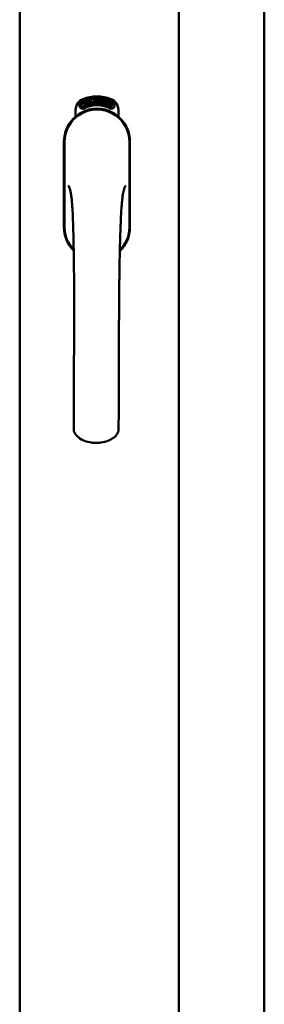
# Model space of a CAD drawing. Units: millimetres. Extents: x 13 to 821, y 10 to 287.
# Drawn here: x 601 to 604, y 211 to 221 of the extents above; entities that cross this region are included whole.
import ezdxf

# ---------------------------------------------------------------- set-up
doc = ezdxf.new("R2010")
doc.units = ezdxf.units.MM
doc.layers.add('Visible (ISO)', color=7, linetype='Continuous', lineweight=50)

msp = doc.modelspace()

# ---------------------------------------------------------------- linework, layer by layer
at = {"layer": 'Visible (ISO)'}
for p, q in [((601.1323, 201.8648), (601.1323, 237.0148)), ((602.8573, 201.8648), (602.8573, 237.0148)), ((603.7823, 202.0648), (603.7823, 236.8148)), ((601.9233, 220.3634), (601.9418, 220.3652)), ((601.9239, 220.3564), (601.9233, 220.3634)), ((601.9418, 220.3652), (601.9424, 220.3595)), ((601.9694, 220.3063), (601.9787, 220.3677)), ((601.9815, 220.3676), (601.9723, 220.3063)), ((601.9787, 220.3677), (601.9815, 220.3676)), ((602.0219, 220.3022), (602.0408, 220.3611)), ((602.0436, 220.3606), (602.0247, 220.3017)), ((602.0408, 220.3611), (602.0436, 220.3606)), ((601.7887, 220.2866), (601.7911, 220.3212)), ((601.8174, 220.2673), (601.7887, 220.2866)), ((601.7911, 220.3212), (601.8222, 220.3364)), ((601.7967, 220.2905), (601.7985, 220.3171)), ((601.8188, 220.2756), (601.7967, 220.2905)), ((601.7985, 220.3171), (601.8063, 220.3209)), ((601.8063, 220.3209), (601.8134, 220.3061)), ((601.8132, 220.3243), (601.8209, 220.328)), ((601.8204, 220.3095), (601.8132, 220.3243)), ((601.8134, 220.3061), (601.8204, 220.3095)), ((601.8485, 220.2825), (601.8174, 220.2673)), ((601.8265, 220.2794), (601.8188, 220.2756)), ((601.8262, 220.2975), (601.8193, 220.2942)), ((601.8193, 220.2942), (601.8265, 220.2794)), ((601.8209, 220.328), (601.843, 220.3131)), ((601.8222, 220.3364), (601.851, 220.317)), ((601.8334, 220.2828), (601.8262, 220.2975)), ((601.8411, 220.2865), (601.8334, 220.2828)), ((601.843, 220.3131), (601.8411, 220.2865)), ((601.851, 220.317), (601.8485, 220.2825)), ((601.8565, 220.3497), (601.8601, 220.3507)), ((601.8722, 220.2925), (601.8565, 220.3497)), ((601.8601, 220.3507), (601.8679, 220.3223)), ((601.8679, 220.3223), (601.8738, 220.3545)), ((601.8724, 220.3237), (601.8704, 220.3133)), ((601.8704, 220.3133), (601.8759, 220.2935)), ((601.8759, 220.2935), (601.8722, 220.2925)), ((601.8902, 220.2974), (601.8724, 220.3237)), ((601.8787, 220.3559), (601.8736, 220.3295)), ((601.8736, 220.3295), (601.895, 220.2987)), ((601.8738, 220.3545), (601.8787, 220.3559)), ((601.8916, 220.3406), (601.8879, 220.3407)), ((601.895, 220.2987), (601.8902, 220.2974)), ((601.9141, 220.3025), (601.8956, 220.2988)), ((601.899, 220.3067), (601.9128, 220.3094)), ((601.9128, 220.3279), (601.9236, 220.3295)), ((601.9139, 220.3206), (601.9128, 220.3279)), ((601.9128, 220.3094), (601.9141, 220.3025)), ((601.9247, 220.3222), (601.9139, 220.3206)), ((601.9236, 220.3295), (601.9247, 220.3222)), ((601.938, 220.3578), (601.9239, 220.3564)), ((601.9365, 220.3055), (601.9329, 220.3051)), ((601.9667, 220.3521), (601.9632, 220.3515)), ((601.9723, 220.3063), (601.9694, 220.3063)), ((602, 220.3059), (601.9811, 220.3071)), ((601.9881, 220.3486), (601.9845, 220.3496)), ((601.9864, 220.3138), (602.0005, 220.3129)), ((602.0005, 220.3129), (602, 220.3059)), ((602.0247, 220.3017), (602.0219, 220.3022)), ((602.0267, 220.3478), (602.0232, 220.3476)), ((602.0436, 220.2988), (602.0539, 220.344)), ((602.047, 220.298), (602.0436, 220.2988)), ((602.0451, 220.337), (602.0466, 220.3439)), ((602.0603, 220.356), (602.047, 220.298)), ((602.0576, 220.3101), (602.0595, 220.3165)), ((602.0696, 220.3065), (602.0576, 220.3101)), ((602.0581, 220.3566), (602.0603, 220.356)), ((602.0595, 220.3165), (602.083, 220.3495)), ((602.0791, 220.3385), (602.0628, 220.3155)), ((602.0628, 220.3155), (602.0715, 220.3129)), ((602.0655, 220.2929), (602.0696, 220.3065)), ((602.0689, 220.2919), (602.0655, 220.2929)), ((602.073, 220.3055), (602.0689, 220.2919)), ((602.0715, 220.3129), (602.0791, 220.3385)), ((602.0767, 220.3044), (602.073, 220.3055)), ((602.0731, 220.2897), (602.1013, 220.345)), ((602.0758, 220.2887), (602.0731, 220.2897)), ((602.0858, 220.3487), (602.0749, 220.3119)), ((602.0749, 220.3119), (602.0786, 220.3108)), ((602.104, 220.3441), (602.0758, 220.2887)), ((602.0786, 220.3108), (602.0767, 220.3044)), ((602.083, 220.3495), (602.0858, 220.3487)), ((602.0908, 220.3011), (602.0944, 220.3007)), ((602.1013, 220.345), (602.104, 220.3441)), ((602.1046, 220.3249), (602.1019, 220.3274)), ((602.1019, 220.31), (602.1047, 220.3158)), ((602.1096, 220.2918), (602.1125, 220.2978)), ((602.1208, 220.2864), (602.1096, 220.2918)), ((602.1125, 220.2978), (602.141, 220.3268)), ((602.1147, 220.2736), (602.1208, 220.2864)), ((602.1179, 220.2721), (602.1147, 220.2736)), ((602.1353, 220.3165), (602.1156, 220.2963)), ((602.1156, 220.2963), (602.1237, 220.2924)), ((602.124, 220.2849), (602.1179, 220.2721)), ((602.1237, 220.2924), (602.1353, 220.3165)), ((602.1275, 220.2832), (602.124, 220.2849)), ((602.1436, 220.3255), (602.1269, 220.2909)), ((602.1269, 220.2909), (602.1304, 220.2892)), ((602.1304, 220.2892), (602.1275, 220.2832)), ((602.141, 220.3268), (602.1436, 220.3255)), ((601.7386, 220.175), (601.7386, 220.2498)), ((602.2011, 220.2498), (602.2011, 220.175)), ((601.6123, 219.9023), (601.6123, 218.9773)), ((601.6123, 219.9023), (601.6123, 218.9773)), ((601.6186, 219.9023), (601.6186, 218.9773)), ((602.3211, 218.9773), (602.3211, 219.9023)), ((602.3273, 218.9773), (602.3273, 219.9023)), ((602.3273, 218.9773), (602.3273, 219.9023))]:
    msp.add_line(p, q, dxfattribs=at)
for centre, radius, start, end in [((601.8636, 220.2498), 0.125, 111.29979, 180), ((601.9698, 219.9773), 0.4175, 68.70021, 111.29979), ((601.9698, 219.9773), 0.3975, 68.70021, 111.29979), ((602.0761, 220.2498), 0.125, 0, 68.70021), ((601.9698, 219.9023), 0.3575, 0, 180), ((601.9698, 219.9023), 0.3513, 0, 180), ((601.8167, 220.2985), 0.0375, 133.93579, 313.93579), ((601.8636, 220.2498), 0.105, 111.29979, 133.93579), ((601.9698, 219.9398), 0.325, 58.46356, 121.53644), ((601.8636, 220.2498), 0.03, 111.29979, 133.93579), ((601.9698, 219.9773), 0.3225, 68.70021, 111.29979), ((602.0761, 220.2498), 0.03, 46.06421, 68.70021), ((602.1229, 220.2985), 0.0375, 226.06421, 46.06421), ((602.0761, 220.2498), 0.105, 46.06421, 68.70021), ((601.9698, 219.9023), 0.3575, 131.63138, 180), ((601.9698, 219.9023), 0.3575, 0, 48.36862), ((601.9698, 218.9773), 0.3575, 180, 225.1404), ((601.9698, 218.9773), 0.3575, 180, 225.1404), ((601.9698, 218.9773), 0.3513, 180, 224.08069), ((601.9698, 218.9773), 0.3575, 313.79464, 0), ((601.9698, 218.9773), 0.3575, 313.79464, 0), ((601.9698, 218.9773), 0.3512, 314.82839, 0)]:
    msp.add_arc(centre, radius, start, end, dxfattribs=at)
for points, knots in [([(601.8936, 220.3594), (601.894, 220.3594), (601.8946, 220.3595), (601.8956, 220.3595), (601.8966, 220.3593), (601.8975, 220.359), (601.8984, 220.3584), (601.8993, 220.3578), (601.9002, 220.357), (601.901, 220.356), (601.9018, 220.3549), (601.9025, 220.3537), (601.9032, 220.3525), (601.9038, 220.3511), (601.9043, 220.3497), (601.9048, 220.3482), (601.9053, 220.3466), (601.9055, 220.3455), (601.9056, 220.3449)], [0, 0, 0, 0, 0.048667, 0.0958347, 0.1427574, 0.1904538, 0.2404941, 0.2941679, 0.3509974, 0.4129399, 0.4783807, 0.5450859, 0.6143605, 0.6854721, 0.7597423, 0.8368774, 0.9165264, 1, 1, 1, 1]), ([(601.9424, 220.3595), (601.9422, 220.359), (601.9418, 220.3579), (601.9413, 220.3561), (601.9408, 220.3542), (601.9403, 220.3522), (601.9398, 220.3501), (601.9393, 220.3478), (601.9389, 220.3454), (601.9383, 220.3421), (601.9377, 220.3378), (601.937, 220.3325), (601.9366, 220.3273), (601.9364, 220.3237), (601.9363, 220.3219)], [0, 0, 0, 0, 0.0449895, 0.0932849, 0.1444372, 0.1985601, 0.2559815, 0.316413, 0.3798109, 0.446615, 0.583492, 0.7210304, 0.8600328, 1, 1, 1, 1]), ([(601.9488, 220.3345), (601.9488, 220.3359), (601.9487, 220.3386), (601.9487, 220.3424), (601.9488, 220.346), (601.9491, 220.3493), (601.9494, 220.3523), (601.9498, 220.355), (601.9504, 220.3575), (601.9508, 220.3589), (601.9511, 220.3597)], [0, 0, 0, 0, 0.1642822, 0.3167004, 0.457835, 0.587875, 0.7069497, 0.8148057, 0.9124066, 1, 1, 1, 1]), ([(601.9511, 220.3597), (601.9513, 220.3602), (601.9517, 220.3612), (601.9524, 220.3627), (601.9532, 220.3639), (601.954, 220.3649), (601.9549, 220.3657), (601.9559, 220.3662), (601.957, 220.3666), (601.9577, 220.3667), (601.9581, 220.3667)], [0, 0, 0, 0, 0.1653727, 0.3144069, 0.449107, 0.5725992, 0.6847381, 0.7912507, 0.8944758, 1, 1, 1, 1]), ([(601.958, 220.3607), (601.9578, 220.3607), (601.9572, 220.3606), (601.9564, 220.3602), (601.9557, 220.3595), (601.9554, 220.3589), (601.9552, 220.3586)], [0, 0, 0, 0, 0.2218791, 0.4522173, 0.7059345, 1, 1, 1, 1]), ([(601.9617, 220.3577), (601.9615, 220.3579), (601.9613, 220.3584), (601.9609, 220.359), (601.9605, 220.3595), (601.96, 220.36), (601.9596, 220.3603), (601.9591, 220.3605), (601.9586, 220.3607), (601.9582, 220.3607), (601.958, 220.3607)], [0, 0, 0, 0, 0.1641378, 0.3141041, 0.4494702, 0.5740789, 0.6865989, 0.7934893, 0.8959547, 1, 1, 1, 1]), ([(601.9581, 220.3667), (601.9583, 220.3667), (601.9589, 220.3667), (601.9597, 220.3665), (601.9605, 220.3662), (601.9612, 220.3658), (601.9619, 220.3653), (601.9625, 220.3646), (601.9632, 220.3638), (601.9638, 220.3629), (601.9643, 220.3619), (601.9648, 220.3608), (601.9652, 220.3596), (601.9656, 220.3583), (601.966, 220.3569), (601.9663, 220.3554), (601.9665, 220.3538), (601.9666, 220.3527), (601.9667, 220.3521)], [0, 0, 0, 0, 0.0450652, 0.0890886, 0.1328501, 0.1778492, 0.2257493, 0.2760428, 0.3303576, 0.388814, 0.4509938, 0.5169837, 0.5869477, 0.6606344, 0.7384985, 0.8210369, 0.908055, 1, 1, 1, 1]), ([(601.9845, 220.3496), (601.9846, 220.3502), (601.9847, 220.3516), (601.9851, 220.3535), (601.9854, 220.3552), (601.9858, 220.3569), (601.9863, 220.3584), (601.9869, 220.3598), (601.9875, 220.361), (601.9881, 220.3622), (601.9888, 220.3632), (601.9895, 220.364), (601.9903, 220.3647), (601.9912, 220.3653), (601.992, 220.3658), (601.993, 220.366), (601.9939, 220.3662), (601.9946, 220.3662), (601.9949, 220.3662)], [0, 0, 0, 0, 0.0950768, 0.1844732, 0.268347, 0.3472895, 0.4210938, 0.4900377, 0.5542217, 0.6147442, 0.6708184, 0.7234431, 0.772452, 0.8190618, 0.8640034, 0.9084989, 0.9536618, 1, 1, 1, 1]), ([(601.9944, 220.3601), (601.9942, 220.3601), (601.9938, 220.3601), (601.9932, 220.36), (601.9926, 220.3598), (601.9921, 220.3595), (601.9916, 220.3591), (601.9911, 220.3585), (601.9906, 220.3579), (601.9902, 220.3572), (601.9898, 220.3564), (601.9894, 220.3555), (601.9891, 220.3545), (601.9888, 220.3535), (601.9885, 220.3524), (601.9883, 220.3512), (601.9882, 220.3499), (601.9881, 220.349), (601.9881, 220.3486)], [0, 0, 0, 0, 0.043269, 0.0847161, 0.1270798, 0.1703168, 0.2170909, 0.265921, 0.3193341, 0.3779786, 0.4404851, 0.5072326, 0.5774763, 0.6525588, 0.7316983, 0.8159507, 0.9056231, 1, 1, 1, 1]), ([(601.9992, 220.3495), (601.9992, 220.3502), (601.9993, 220.3515), (601.9991, 220.3535), (601.9987, 220.3552), (601.9983, 220.3566), (601.9978, 220.3576), (601.9975, 220.3582), (601.997, 220.3588), (601.9966, 220.3592), (601.9961, 220.3596), (601.9956, 220.3599), (601.995, 220.3601), (601.9946, 220.3601), (601.9944, 220.3601)], [0, 0, 0, 0, 0.1641473, 0.3164847, 0.4579819, 0.5924923, 0.6549383, 0.7133284, 0.766521, 0.8158709, 0.8630272, 0.9085813, 0.9533177, 1, 1, 1, 1]), ([(601.9949, 220.3662), (601.9953, 220.3661), (601.9959, 220.3661), (601.9969, 220.3658), (601.9977, 220.3653), (601.9986, 220.3647), (601.9993, 220.364), (602, 220.3631), (602.0006, 220.3621), (602.0011, 220.361), (602.0016, 220.3597), (602.002, 220.3584), (602.0023, 220.357), (602.0026, 220.3555), (602.0028, 220.354), (602.0029, 220.3524), (602.0029, 220.3508), (602.0028, 220.3496), (602.0028, 220.3491)], [0, 0, 0, 0, 0.0487217, 0.0961338, 0.1426439, 0.1905271, 0.2406522, 0.2940033, 0.351095, 0.4129401, 0.4782183, 0.5451078, 0.6143016, 0.6856495, 0.7598794, 0.8366749, 0.9168485, 1, 1, 1, 1]), ([(602.0124, 220.3577), (602.0127, 220.3582), (602.0133, 220.3591), (602.0142, 220.3604), (602.0152, 220.3615), (602.0162, 220.3623), (602.0172, 220.363), (602.0183, 220.3634), (602.0194, 220.3636), (602.0201, 220.3635), (602.0205, 220.3635)], [0, 0, 0, 0, 0.1642517, 0.3134157, 0.4482114, 0.5712747, 0.6845995, 0.7911227, 0.8945373, 1, 1, 1, 1]), ([(602.0205, 220.3635), (602.0208, 220.3634), (602.0213, 220.3633), (602.0221, 220.363), (602.0228, 220.3626), (602.0235, 220.3621), (602.0241, 220.3615), (602.0246, 220.3607), (602.0251, 220.3598), (602.0255, 220.3588), (602.0259, 220.3577), (602.0262, 220.3566), (602.0265, 220.3553), (602.0267, 220.354), (602.0268, 220.3525), (602.0268, 220.351), (602.0268, 220.3494), (602.0268, 220.3483), (602.0267, 220.3478)], [0, 0, 0, 0, 0.0452581, 0.0898159, 0.1338846, 0.1792926, 0.226791, 0.2771174, 0.3316971, 0.3900765, 0.4529591, 0.5184243, 0.588228, 0.6618912, 0.7397392, 0.8219184, 0.9086218, 1, 1, 1, 1]), ([(601.8839, 220.2429), (601.8877, 220.2441), (601.8917, 220.2453), (601.9046, 220.2488), (601.9152, 220.2512), (601.9335, 220.254), (601.9401, 220.2548), (601.9541, 220.256), (601.9616, 220.2563), (601.978, 220.2563), (601.9855, 220.256), (601.9996, 220.2548), (602.0061, 220.254), (602.0245, 220.2512), (602.035, 220.2488), (602.0479, 220.2453), (602.0519, 220.2441), (602.0557, 220.2429)], [-2.32575881, -2.32575881, -2.32575881, -2.32575881, -2.23067548, -2.23067548, -2.03361767, -2.03361767, -1.93508877, -1.93508877, -1.83655987, -1.83655987, -1.73803096, -1.73803096, -1.63950206, -1.63950206, -1.44244425, -1.44244425, -1.34736093, -1.34736093, -1.34736093, -1.34736093]), ([(601.8879, 220.3407), (601.8878, 220.3414), (601.8876, 220.3427), (601.8874, 220.3446), (601.8873, 220.3464), (601.8873, 220.3481), (601.8874, 220.3497), (601.8875, 220.3511), (601.8878, 220.3525), (601.8881, 220.3538), (601.8885, 220.3549), (601.889, 220.3559), (601.8896, 220.3568), (601.8902, 220.3576), (601.891, 220.3582), (601.8918, 220.3588), (601.8927, 220.3591), (601.8933, 220.3593), (601.8936, 220.3594)], [0, 0, 0, 0, 0.0948642, 0.1842117, 0.26828, 0.3471644, 0.421088, 0.4897888, 0.5545401, 0.6147946, 0.6714346, 0.7237274, 0.7726049, 0.8194519, 0.8642393, 0.9084783, 0.9535825, 1, 1, 1, 1]), ([(601.8947, 220.3534), (601.8945, 220.3534), (601.8941, 220.3533), (601.8936, 220.353), (601.8931, 220.3527), (601.8926, 220.3522), (601.8923, 220.3517), (601.8919, 220.351), (601.8916, 220.3503), (601.8913, 220.3492), (601.891, 220.3476), (601.891, 220.3455), (601.8911, 220.3432), (601.8914, 220.3415), (601.8916, 220.3406)], [0, 0, 0, 0, 0.0433125, 0.0850958, 0.1269873, 0.17005, 0.2165992, 0.2662654, 0.3197172, 0.3780433, 0.5066783, 0.6519096, 0.8158228, 1, 1, 1, 1]), ([(601.9021, 220.3444), (601.9019, 220.3451), (601.9016, 220.3464), (601.901, 220.3482), (601.9001, 220.3498), (601.8993, 220.351), (601.8987, 220.3519), (601.8981, 220.3524), (601.8976, 220.3528), (601.897, 220.3531), (601.8965, 220.3534), (601.8959, 220.3535), (601.8953, 220.3535), (601.8949, 220.3535), (601.8947, 220.3534)], [0, 0, 0, 0, 0.1645402, 0.3169543, 0.4585113, 0.592686, 0.6557166, 0.7131908, 0.7663139, 0.8158993, 0.8634535, 0.9088564, 0.9533556, 1, 1, 1, 1]), ([(601.895, 220.3039), (601.895, 220.3046), (601.895, 220.3059), (601.8951, 220.308), (601.8953, 220.31), (601.8957, 220.3121), (601.8962, 220.3143), (601.8968, 220.3167), (601.8975, 220.3192), (601.8981, 220.3209), (601.8984, 220.3218)], [0, 0, 0, 0, 0.1111292, 0.2230954, 0.3356325, 0.4495413, 0.5699294, 0.7018465, 0.8449719, 1, 1, 1, 1]), ([(601.8956, 220.2988), (601.8954, 220.2997), (601.8951, 220.3013), (601.895, 220.303), (601.895, 220.3039)], [0, 0, 0, 0, 0.5074745, 1, 1, 1, 1]), ([(601.8984, 220.3218), (601.8987, 220.3225), (601.8991, 220.3239), (601.8998, 220.3259), (601.9004, 220.3278), (601.9009, 220.3296), (601.9013, 220.3312), (601.9017, 220.3327), (601.9019, 220.3341), (601.9022, 220.3358), (601.9024, 220.3378), (601.9025, 220.3401), (601.9024, 220.3423), (601.9022, 220.3437), (601.9021, 220.3444)], [0, 0, 0, 0, 0.0972061, 0.1879989, 0.2733883, 0.352405, 0.4259495, 0.4933161, 0.5553345, 0.6112561, 0.715334, 0.8142053, 0.9090093, 1, 1, 1, 1]), ([(601.9022, 220.319), (601.902, 220.3185), (601.9017, 220.3176), (601.9013, 220.3163), (601.9009, 220.3151), (601.9006, 220.314), (601.9003, 220.313), (601.9, 220.3122), (601.8998, 220.3115), (601.8995, 220.3103), (601.8992, 220.3088), (601.8991, 220.3074), (601.899, 220.3067)], [0, 0, 0, 0, 0.1191483, 0.2290662, 0.3279665, 0.415851, 0.4948008, 0.5633758, 0.6212118, 0.6687313, 0.8357303, 1, 1, 1, 1]), ([(601.9056, 220.3449), (601.9058, 220.3438), (601.9062, 220.3414), (601.9063, 220.3385), (601.9063, 220.3361), (601.9061, 220.3342), (601.9058, 220.3323), (601.9055, 220.3306), (601.9052, 220.3292), (601.9049, 220.328), (601.9046, 220.3268), (601.9042, 220.3254), (601.9038, 220.3239), (601.9033, 220.3224), (601.9028, 220.3207), (601.9024, 220.3196), (601.9022, 220.319)], [0, 0, 0, 0, 0.1338403, 0.2667703, 0.3343412, 0.4048401, 0.4785526, 0.5550912, 0.5964356, 0.6417256, 0.690864, 0.7445304, 0.8021829, 0.8638302, 0.9299117, 1, 1, 1, 1]), ([(601.9329, 220.3051), (601.9329, 220.3057), (601.9328, 220.3069), (601.9327, 220.3088), (601.9326, 220.3108), (601.9325, 220.3129), (601.9325, 220.3151), (601.9325, 220.3174), (601.9326, 220.3198), (601.9326, 220.323), (601.9328, 220.3272), (601.9332, 220.3321), (601.9337, 220.3369), (601.9343, 220.3409), (601.9348, 220.344), (601.9352, 220.3462), (601.9356, 220.3484), (601.936, 220.3504), (601.9365, 220.3524), (601.9369, 220.3543), (601.9374, 220.356), (601.9378, 220.3572), (601.938, 220.3578)], [0, 0, 0, 0, 0.0340208, 0.0697998, 0.107354, 0.1467087, 0.1878582, 0.2305885, 0.275358, 0.3217188, 0.4156415, 0.5083746, 0.6000274, 0.6904156, 0.7346453, 0.7773534, 0.8183667, 0.8578743, 0.8956633, 0.9320177, 0.9667382, 1, 1, 1, 1]), ([(601.9363, 220.3219), (601.9363, 220.3206), (601.9362, 220.318), (601.9362, 220.314), (601.9363, 220.3098), (601.9364, 220.3069), (601.9365, 220.3055)], [0, 0, 0, 0, 0.2348392, 0.4790642, 0.7343089, 1, 1, 1, 1]), ([(601.9597, 220.306), (601.9593, 220.306), (601.9586, 220.306), (601.9575, 220.3063), (601.9565, 220.3068), (601.9556, 220.3075), (601.9547, 220.3084), (601.9538, 220.3096), (601.953, 220.3109), (601.9522, 220.3125), (601.9515, 220.3143), (601.9509, 220.3164), (601.9504, 220.3187), (601.9499, 220.3214), (601.9495, 220.3243), (601.9492, 220.3274), (601.9489, 220.3309), (601.9488, 220.3332), (601.9488, 220.3345)], [0, 0, 0, 0, 0.032631, 0.0651964, 0.0987334, 0.1348024, 0.173862, 0.2169547, 0.2645733, 0.3172513, 0.3758746, 0.4419568, 0.5152477, 0.5963257, 0.6849462, 0.7819873, 0.8868646, 1, 1, 1, 1]), ([(601.9552, 220.3586), (601.9549, 220.3582), (601.9543, 220.3572), (601.9537, 220.3554), (601.9532, 220.3534), (601.9528, 220.3516), (601.9526, 220.3499), (601.9524, 220.3485), (601.9523, 220.347), (601.9522, 220.3453), (601.9522, 220.3435), (601.9521, 220.3416), (601.9522, 220.3396), (601.9522, 220.3382), (601.9522, 220.3374)], [0, 0, 0, 0, 0.0744954, 0.1586429, 0.2548107, 0.3623837, 0.4218189, 0.4871745, 0.5584539, 0.6346126, 0.7173808, 0.8056612, 0.9000432, 1, 1, 1, 1]), ([(601.9522, 220.3374), (601.9524, 220.3381), (601.9528, 220.3393), (601.9535, 220.3409), (601.9542, 220.3423), (601.9551, 220.3435), (601.956, 220.3444), (601.9569, 220.345), (601.9579, 220.3455), (601.9586, 220.3455), (601.9589, 220.3456)], [0, 0, 0, 0, 0.1778901, 0.3372917, 0.4783048, 0.6038797, 0.7160193, 0.8176661, 0.9099853, 1, 1, 1, 1]), ([(601.9584, 220.3391), (601.9582, 220.3391), (601.9578, 220.339), (601.9573, 220.3389), (601.9567, 220.3385), (601.9562, 220.3381), (601.9557, 220.3376), (601.9553, 220.337), (601.9549, 220.3362), (601.9543, 220.3351), (601.9538, 220.3334), (601.9533, 220.3312), (601.9531, 220.3287), (601.9531, 220.327), (601.9531, 220.326)], [0, 0, 0, 0, 0.0382019, 0.0771635, 0.1171287, 0.1593107, 0.2056899, 0.2560903, 0.3127088, 0.3738247, 0.508185, 0.6565612, 0.8199354, 1, 1, 1, 1]), ([(601.9531, 220.326), (601.9531, 220.3254), (601.9532, 220.3242), (601.9534, 220.3224), (601.9537, 220.3206), (601.9541, 220.3189), (601.9545, 220.3173), (601.9551, 220.3159), (601.9557, 220.3147), (601.9564, 220.3137), (601.9571, 220.3129), (601.9579, 220.3124), (601.9586, 220.312), (601.9591, 220.312), (601.9594, 220.312)], [0, 0, 0, 0, 0.1128301, 0.2239791, 0.3329374, 0.4402967, 0.5410191, 0.6323798, 0.7133096, 0.7858826, 0.850134, 0.9047922, 0.9539354, 1, 1, 1, 1]), ([(601.9644, 220.326), (601.9644, 220.3265), (601.9643, 220.3275), (601.9642, 220.3289), (601.964, 220.3302), (601.9638, 220.3315), (601.9636, 220.3326), (601.9633, 220.3337), (601.9629, 220.3347), (601.9625, 220.3356), (601.9621, 220.3365), (601.9616, 220.3372), (601.9612, 220.3378), (601.9607, 220.3383), (601.9601, 220.3387), (601.9596, 220.3389), (601.959, 220.3391), (601.9586, 220.3391), (601.9584, 220.3391)], [0, 0, 0, 0, 0.09666, 0.1881289, 0.2745435, 0.3559383, 0.4327631, 0.5049103, 0.5730779, 0.6370746, 0.6965036, 0.7507087, 0.7990804, 0.8444152, 0.8853592, 0.9244165, 0.962082, 1, 1, 1, 1]), ([(601.9589, 220.3456), (601.9592, 220.3456), (601.9598, 220.3455), (601.9606, 220.3453), (601.9615, 220.3449), (601.9623, 220.3443), (601.963, 220.3436), (601.9637, 220.3427), (601.9644, 220.3416), (601.9651, 220.3404), (601.9657, 220.339), (601.9663, 220.3375), (601.9667, 220.3359), (601.9671, 220.3342), (601.9675, 220.3325), (601.9677, 220.3306), (601.9679, 220.3286), (601.9679, 220.3273), (601.968, 220.3266)], [0, 0, 0, 0, 0.0381903, 0.0760604, 0.1160557, 0.1581919, 0.2045881, 0.2557433, 0.311955, 0.3739917, 0.4402937, 0.5097814, 0.5821063, 0.6583402, 0.7379465, 0.821238, 0.9083338, 1, 1, 1, 1]), ([(601.9594, 220.312), (601.9596, 220.312), (601.96, 220.312), (601.9605, 220.3122), (601.961, 220.3125), (601.9615, 220.313), (601.9619, 220.3135), (601.9624, 220.3142), (601.9628, 220.3149), (601.9631, 220.3158), (601.9635, 220.3168), (601.9638, 220.3179), (601.964, 220.319), (601.9642, 220.3203), (601.9643, 220.3216), (601.9644, 220.323), (601.9644, 220.3245), (601.9644, 220.3255), (601.9644, 220.326)], [0, 0, 0, 0, 0.0348578, 0.0693329, 0.1060601, 0.1459417, 0.1896272, 0.2390209, 0.2931279, 0.3537088, 0.4190645, 0.4883292, 0.5620138, 0.6402258, 0.722546, 0.8098685, 0.9023046, 1, 1, 1, 1]), ([(601.968, 220.3266), (601.968, 220.3256), (601.968, 220.3238), (601.9679, 220.3212), (601.9676, 220.3186), (601.9672, 220.3162), (601.9666, 220.3139), (601.966, 220.3119), (601.9652, 220.3101), (601.9643, 220.3087), (601.9633, 220.3075), (601.9621, 220.3066), (601.9609, 220.3061), (601.9601, 220.306), (601.9597, 220.306)], [0, 0, 0, 0, 0.1144826, 0.2251016, 0.3327004, 0.4367522, 0.5345998, 0.6226552, 0.7016013, 0.7730338, 0.8368044, 0.893896, 0.9473967, 1, 1, 1, 1]), ([(601.9632, 220.3515), (601.9631, 220.3521), (601.9629, 220.3534), (601.9625, 220.3551), (601.9622, 220.3565), (601.9618, 220.3573), (601.9617, 220.3577)], [0, 0, 0, 0, 0.315555, 0.5860318, 0.8146375, 1, 1, 1, 1]), ([(601.9811, 220.3071), (601.9812, 220.308), (601.9813, 220.3097), (601.9816, 220.3113), (601.9818, 220.3121)], [0, 0, 0, 0, 0.5084224, 1, 1, 1, 1]), ([(601.9818, 220.3121), (601.982, 220.3128), (601.9823, 220.3141), (601.983, 220.3161), (601.9838, 220.318), (601.9847, 220.3199), (601.9857, 220.3219), (601.9869, 220.324), (601.9883, 220.3263), (601.9893, 220.3278), (601.9898, 220.3286)], [0, 0, 0, 0, 0.1110269, 0.2227198, 0.3355913, 0.4489489, 0.5695448, 0.7011334, 0.844457, 1, 1, 1, 1]), ([(601.9927, 220.3249), (601.9924, 220.3245), (601.9919, 220.3236), (601.9911, 220.3225), (601.9904, 220.3214), (601.9898, 220.3205), (601.9893, 220.3196), (601.9889, 220.3189), (601.9885, 220.3182), (601.9879, 220.3172), (601.9872, 220.3158), (601.9867, 220.3144), (601.9864, 220.3138)], [0, 0, 0, 0, 0.1195355, 0.2288924, 0.3283471, 0.4163262, 0.4949281, 0.5633578, 0.6211367, 0.6687583, 0.8362598, 1, 1, 1, 1]), ([(601.9898, 220.3286), (601.9903, 220.3292), (601.9911, 220.3304), (601.9922, 220.3322), (601.9933, 220.3339), (601.9942, 220.3354), (601.995, 220.3369), (601.9958, 220.3383), (601.9964, 220.3396), (601.9971, 220.3411), (601.9978, 220.343), (601.9985, 220.3452), (601.999, 220.3473), (601.9991, 220.3488), (601.9992, 220.3495)], [0, 0, 0, 0, 0.0969815, 0.1879195, 0.2731193, 0.3523345, 0.4258659, 0.4932899, 0.5553301, 0.6111445, 0.7152569, 0.8145395, 0.9089997, 1, 1, 1, 1]), ([(602.0028, 220.3491), (602.0027, 220.3485), (602.0026, 220.3473), (602.0024, 220.3455), (602.0021, 220.3438), (602.0016, 220.3421), (602.0011, 220.3403), (602.0004, 220.3386), (601.9997, 220.3368), (601.999, 220.3353), (601.9983, 220.334), (601.9977, 220.3329), (601.9971, 220.3318), (601.9963, 220.3306), (601.9955, 220.3293), (601.9947, 220.3279), (601.9937, 220.3264), (601.9931, 220.3254), (601.9927, 220.3249)], [0, 0, 0, 0, 0.0672982, 0.1336011, 0.2004956, 0.2667428, 0.3343831, 0.4048958, 0.4781739, 0.5549632, 0.5962932, 0.6413019, 0.6908005, 0.7442475, 0.8019674, 0.8640512, 0.9296432, 1, 1, 1, 1]), ([(602.0123, 220.3033), (602.012, 220.3034), (602.0113, 220.3035), (602.0103, 220.304), (602.0094, 220.3047), (602.0085, 220.3055), (602.0078, 220.3066), (602.0071, 220.3079), (602.0065, 220.3093), (602.006, 220.311), (602.0056, 220.3129), (602.0053, 220.315), (602.0051, 220.3174), (602.0051, 220.3201), (602.0052, 220.323), (602.0054, 220.3262), (602.0057, 220.3296), (602.006, 220.332), (602.0061, 220.3332)], [0, 0, 0, 0, 0.0329899, 0.0658764, 0.0996608, 0.1355996, 0.1748666, 0.2180464, 0.2657688, 0.3182599, 0.3770622, 0.4427212, 0.5160391, 0.5968418, 0.6853353, 0.782021, 0.8870032, 1, 1, 1, 1]), ([(602.0061, 220.3332), (602.0063, 220.3346), (602.0067, 220.3373), (602.0073, 220.3411), (602.008, 220.3446), (602.0088, 220.3478), (602.0096, 220.3507), (602.0104, 220.3533), (602.0113, 220.3556), (602.0121, 220.357), (602.0124, 220.3577)], [0, 0, 0, 0, 0.1642551, 0.3166195, 0.4577508, 0.5878019, 0.7065123, 0.8146001, 0.9122276, 1, 1, 1, 1]), ([(602.0091, 220.3242), (602.009, 220.3236), (602.0089, 220.3224), (602.0088, 220.3205), (602.0088, 220.3187), (602.0089, 220.317), (602.0091, 220.3153), (602.0094, 220.3139), (602.0098, 220.3126), (602.0103, 220.3115), (602.0109, 220.3106), (602.0116, 220.3099), (602.0123, 220.3095), (602.0128, 220.3094), (602.0131, 220.3093)], [0, 0, 0, 0, 0.1124741, 0.2230101, 0.3319787, 0.4396905, 0.5407886, 0.6314046, 0.7124964, 0.7852711, 0.8495478, 0.9050243, 0.9539984, 1, 1, 1, 1]), ([(602.0164, 220.3362), (602.0162, 220.3362), (602.0158, 220.3363), (602.0152, 220.3362), (602.0147, 220.3359), (602.0141, 220.3356), (602.0135, 220.3352), (602.013, 220.3346), (602.0124, 220.334), (602.0119, 220.3332), (602.0114, 220.3323), (602.0109, 220.3314), (602.0105, 220.3304), (602.0101, 220.3293), (602.0098, 220.3281), (602.0095, 220.3269), (602.0093, 220.3256), (602.0091, 220.3247), (602.0091, 220.3242)], [0, 0, 0, 0, 0.0387182, 0.0779163, 0.117376, 0.1597822, 0.2065236, 0.257329, 0.3134341, 0.3747521, 0.4405614, 0.5094118, 0.5812571, 0.65641, 0.7361191, 0.8197996, 0.9074387, 1, 1, 1, 1]), ([(602.0163, 220.356), (602.016, 220.3556), (602.0153, 220.3547), (602.0144, 220.3531), (602.0135, 220.3512), (602.0128, 220.3494), (602.0123, 220.3478), (602.012, 220.3465), (602.0116, 220.345), (602.0113, 220.3433), (602.0109, 220.3416), (602.0106, 220.3397), (602.0103, 220.3377), (602.0101, 220.3363), (602.01, 220.3356)], [0, 0, 0, 0, 0.0742085, 0.1590909, 0.2550299, 0.3624276, 0.4218065, 0.4868916, 0.5578874, 0.634584, 0.7171579, 0.8056441, 0.8996091, 1, 1, 1, 1]), ([(602.01, 220.3356), (602.0103, 220.3362), (602.0108, 220.3373), (602.0118, 220.3388), (602.0128, 220.3401), (602.0138, 220.3411), (602.0148, 220.3418), (602.0159, 220.3423), (602.0169, 220.3426), (602.0176, 220.3425), (602.018, 220.3425)], [0, 0, 0, 0, 0.1769269, 0.3359281, 0.4766865, 0.6022191, 0.7152103, 0.8170715, 0.9101917, 1, 1, 1, 1]), ([(602.0239, 220.3223), (602.0238, 220.3214), (602.0236, 220.3196), (602.023, 220.317), (602.0223, 220.3145), (602.0215, 220.3122), (602.0206, 220.3101), (602.0196, 220.3082), (602.0185, 220.3066), (602.0174, 220.3053), (602.0162, 220.3043), (602.0149, 220.3036), (602.0136, 220.3033), (602.0128, 220.3033), (602.0123, 220.3033)], [0, 0, 0, 0, 0.1142088, 0.2246023, 0.3318247, 0.4360656, 0.5333773, 0.6211829, 0.7005553, 0.7720125, 0.8358922, 0.8935285, 0.9470641, 1, 1, 1, 1]), ([(602.0131, 220.3093), (602.0132, 220.3093), (602.0136, 220.3093), (602.0142, 220.3094), (602.0147, 220.3096), (602.0153, 220.31), (602.0158, 220.3104), (602.0163, 220.311), (602.0169, 220.3117), (602.0174, 220.3125), (602.0179, 220.3134), (602.0184, 220.3144), (602.0188, 220.3155), (602.0192, 220.3167), (602.0195, 220.318), (602.0198, 220.3194), (602.0201, 220.3208), (602.0202, 220.3218), (602.0203, 220.3223)], [0, 0, 0, 0, 0.0345491, 0.0697449, 0.1068361, 0.147035, 0.1906901, 0.240095, 0.2941643, 0.3545771, 0.4197792, 0.4890078, 0.56292, 0.6403308, 0.7228502, 0.8104858, 0.902833, 1, 1, 1, 1]), ([(602.0195, 220.3576), (602.0192, 220.3576), (602.0187, 220.3576), (602.0178, 220.3573), (602.017, 220.3568), (602.0166, 220.3563), (602.0163, 220.356)], [0, 0, 0, 0, 0.2243682, 0.4536533, 0.7080095, 1, 1, 1, 1]), ([(602.0203, 220.3223), (602.0203, 220.3228), (602.0205, 220.3238), (602.0206, 220.3252), (602.0206, 220.3266), (602.0206, 220.3278), (602.0205, 220.329), (602.0204, 220.3301), (602.0202, 220.3312), (602.02, 220.3322), (602.0197, 220.333), (602.0193, 220.3338), (602.0189, 220.3345), (602.0185, 220.335), (602.0181, 220.3355), (602.0175, 220.3358), (602.017, 220.3361), (602.0166, 220.3362), (602.0164, 220.3362)], [0, 0, 0, 0, 0.096344, 0.187712, 0.2734666, 0.3545368, 0.4311113, 0.5034136, 0.5717095, 0.6355671, 0.6951411, 0.7490751, 0.7988717, 0.843498, 0.8849887, 0.9239606, 0.9619803, 1, 1, 1, 1]), ([(602.018, 220.3425), (602.0182, 220.3425), (602.0188, 220.3424), (602.0196, 220.342), (602.0204, 220.3415), (602.0211, 220.3408), (602.0217, 220.3399), (602.0223, 220.3389), (602.0228, 220.3377), (602.0233, 220.3364), (602.0237, 220.3349), (602.024, 220.3334), (602.0242, 220.3318), (602.0243, 220.33), (602.0244, 220.3282), (602.0243, 220.3263), (602.0242, 220.3244), (602.024, 220.323), (602.0239, 220.3223)], [0, 0, 0, 0, 0.0384618, 0.0767744, 0.1166479, 0.1592474, 0.2056469, 0.2567741, 0.3130622, 0.3752368, 0.4415162, 0.5105408, 0.5830385, 0.6588318, 0.7381294, 0.8211249, 0.9085516, 1, 1, 1, 1]), ([(602.0226, 220.354), (602.0225, 220.3543), (602.0224, 220.3548), (602.0221, 220.3554), (602.0217, 220.356), (602.0214, 220.3565), (602.0209, 220.3569), (602.0205, 220.3572), (602.02, 220.3574), (602.0197, 220.3575), (602.0195, 220.3576)], [0, 0, 0, 0, 0.1636678, 0.3112585, 0.448288, 0.5719892, 0.6860182, 0.7914985, 0.8960965, 1, 1, 1, 1]), ([(602.0232, 220.3476), (602.0232, 220.3483), (602.0232, 220.3496), (602.0231, 220.3513), (602.0229, 220.3528), (602.0227, 220.3536), (602.0226, 220.354)], [0, 0, 0, 0, 0.3149902, 0.5871734, 0.8139173, 1, 1, 1, 1]), ([(602.0539, 220.344), (602.0536, 220.3437), (602.053, 220.3429), (602.0519, 220.3419), (602.0508, 220.3408), (602.0496, 220.3399), (602.0484, 220.339), (602.0472, 220.3382), (602.0461, 220.3375), (602.0454, 220.3372), (602.0451, 220.337)], [0, 0, 0, 0, 0.1260486, 0.2563683, 0.3928854, 0.5329957, 0.6700581, 0.7922655, 0.9028943, 1, 1, 1, 1]), ([(602.0466, 220.3439), (602.0472, 220.3443), (602.0484, 220.345), (602.0501, 220.3464), (602.0517, 220.3479), (602.0533, 220.3495), (602.0547, 220.3512), (602.056, 220.353), (602.0572, 220.3547), (602.0578, 220.356), (602.0581, 220.3566)], [0, 0, 0, 0, 0.1210556, 0.2445681, 0.3721717, 0.5041492, 0.6356153, 0.7620342, 0.8834974, 1, 1, 1, 1]), ([(602.0929, 220.2822), (602.0926, 220.2823), (602.0921, 220.2826), (602.0913, 220.2831), (602.0907, 220.2838), (602.0901, 220.2845), (602.0897, 220.2854), (602.0893, 220.2865), (602.089, 220.2876), (602.0889, 220.2889), (602.0888, 220.2902), (602.0888, 220.2916), (602.0889, 220.293), (602.0891, 220.2946), (602.0894, 220.2961), (602.0898, 220.2977), (602.0902, 220.2994), (602.0906, 220.3005), (602.0908, 220.3011)], [0, 0, 0, 0, 0.0441364, 0.0881427, 0.1324772, 0.1778968, 0.22619, 0.2787153, 0.3348959, 0.3958969, 0.4610444, 0.5283871, 0.5987859, 0.6720215, 0.7486638, 0.8286437, 0.9126137, 1, 1, 1, 1]), ([(602.0944, 220.3007), (602.0943, 220.3002), (602.094, 220.2993), (602.0936, 220.2979), (602.0934, 220.2966), (602.0932, 220.2955), (602.093, 220.2944), (602.0929, 220.2934), (602.0929, 220.2925), (602.093, 220.2914), (602.0931, 220.2903), (602.0936, 220.2891), (602.0943, 220.2882), (602.0949, 220.2879), (602.0952, 220.2877)], [0, 0, 0, 0, 0.1077358, 0.2085078, 0.3022007, 0.3882687, 0.4666983, 0.5386479, 0.6034555, 0.6622952, 0.7641241, 0.8504389, 0.9266587, 1, 1, 1, 1]), ([(602.1088, 220.2958), (602.1086, 220.2952), (602.1081, 220.2941), (602.1073, 220.2924), (602.1064, 220.2909), (602.1055, 220.2894), (602.1045, 220.288), (602.1035, 220.2868), (602.1025, 220.2856), (602.1013, 220.2846), (602.1002, 220.2837), (602.0991, 220.2829), (602.098, 220.2824), (602.097, 220.282), (602.0959, 220.2817), (602.0949, 220.2817), (602.0939, 220.2818), (602.0932, 220.2821), (602.0929, 220.2822)], [0, 0, 0, 0, 0.083697, 0.1639691, 0.241729, 0.3166601, 0.3891061, 0.4598044, 0.5283518, 0.595383, 0.6590088, 0.7171108, 0.7703117, 0.8197807, 0.8665433, 0.9113113, 0.9553808, 1, 1, 1, 1]), ([(602.0952, 220.2877), (602.0954, 220.2877), (602.0958, 220.2875), (602.0964, 220.2875), (602.097, 220.2875), (602.0977, 220.2877), (602.0983, 220.288), (602.099, 220.2884), (602.0997, 220.2889), (602.1007, 220.2897), (602.1019, 220.291), (602.1032, 220.2927), (602.1043, 220.2948), (602.105, 220.2963), (602.1053, 220.297)], [0, 0, 0, 0, 0.0406376, 0.081243, 0.1233872, 0.1676843, 0.2155523, 0.2683749, 0.3257712, 0.3894045, 0.5265828, 0.6722028, 0.8296641, 1, 1, 1, 1]), ([(602.1019, 220.3274), (602.1022, 220.328), (602.1027, 220.329), (602.1036, 220.3305), (602.1044, 220.3318), (602.1053, 220.3331), (602.1062, 220.3342), (602.107, 220.3352), (602.1079, 220.3361), (602.1088, 220.3369), (602.1097, 220.3375), (602.1106, 220.3381), (602.1115, 220.3385), (602.1124, 220.3387), (602.1132, 220.3389), (602.114, 220.3389), (602.1149, 220.3388), (602.1154, 220.3386), (602.1156, 220.3385)], [0, 0, 0, 0, 0.0933553, 0.1820762, 0.2654247, 0.3447741, 0.4190844, 0.4890323, 0.5552551, 0.617635, 0.6760918, 0.7293429, 0.779696, 0.8266048, 0.870521, 0.9138897, 0.9564677, 1, 1, 1, 1]), ([(602.1045, 220.3098), (602.1043, 220.3099), (602.104, 220.31), (602.1033, 220.3101), (602.1027, 220.3101), (602.1022, 220.31), (602.1019, 220.31)], [0, 0, 0, 0, 0.2021211, 0.4336315, 0.6957137, 1, 1, 1, 1]), ([(602.1053, 220.297), (602.1056, 220.2978), (602.1061, 220.2992), (602.1067, 220.3014), (602.107, 220.3034), (602.107, 220.305), (602.1069, 220.3061), (602.1067, 220.3069), (602.1065, 220.3076), (602.1063, 220.3083), (602.1059, 220.3088), (602.1055, 220.3092), (602.105, 220.3096), (602.1047, 220.3098), (602.1045, 220.3098)], [0, 0, 0, 0, 0.1720419, 0.3302528, 0.4744694, 0.6087186, 0.6709706, 0.7271708, 0.7794313, 0.8275762, 0.872209, 0.9154513, 0.9572746, 1, 1, 1, 1]), ([(602.1134, 220.3329), (602.1131, 220.333), (602.1125, 220.3332), (602.1114, 220.333), (602.1103, 220.3325), (602.1092, 220.3317), (602.108, 220.3305), (602.1069, 220.329), (602.1057, 220.3271), (602.105, 220.3257), (602.1046, 220.3249)], [0, 0, 0, 0, 0.0777382, 0.1580368, 0.2482157, 0.3561519, 0.4833534, 0.6317589, 0.8038613, 1, 1, 1, 1]), ([(602.1047, 220.3158), (602.1047, 220.3158), (602.1049, 220.3156), (602.1051, 220.3156), (602.1051, 220.3155)], [0, 0, 0, 0, 0.5695424, 1, 1, 1, 1]), ([(602.1051, 220.3155), (602.1055, 220.3154), (602.1062, 220.3152), (602.1074, 220.3152), (602.1086, 220.3156), (602.1096, 220.3161), (602.1104, 220.3167), (602.1111, 220.3172), (602.1117, 220.3179), (602.1122, 220.3186), (602.1128, 220.3195), (602.1133, 220.3204), (602.1138, 220.3214), (602.1141, 220.3222), (602.1143, 220.3225)], [0, 0, 0, 0, 0.0865825, 0.1753774, 0.2734508, 0.3836884, 0.4447328, 0.5089667, 0.5771347, 0.6511853, 0.7289833, 0.8135596, 0.9035219, 1, 1, 1, 1]), ([(602.1094, 220.3114), (602.1097, 220.311), (602.1103, 220.3102), (602.1108, 220.3087), (602.1111, 220.307), (602.1112, 220.3051), (602.1109, 220.303), (602.1105, 220.3007), (602.1098, 220.2983), (602.1091, 220.2966), (602.1088, 220.2958)], [0, 0, 0, 0, 0.0867856, 0.1807605, 0.2842201, 0.4023097, 0.5327491, 0.6748209, 0.8307707, 1, 1, 1, 1]), ([(602.1175, 220.321), (602.1173, 220.3205), (602.1168, 220.3193), (602.116, 220.3177), (602.115, 220.3163), (602.114, 220.3149), (602.1129, 220.3137), (602.1118, 220.3127), (602.1106, 220.3119), (602.1098, 220.3115), (602.1094, 220.3114)], [0, 0, 0, 0, 0.1446021, 0.2833009, 0.4168026, 0.546913, 0.6700406, 0.7847764, 0.8948809, 1, 1, 1, 1]), ([(602.1143, 220.3225), (602.1145, 220.3231), (602.1149, 220.3243), (602.1154, 220.326), (602.1156, 220.3276), (602.1156, 220.3291), (602.1154, 220.3305), (602.115, 220.3316), (602.1143, 220.3324), (602.1137, 220.3327), (602.1134, 220.3329)], [0, 0, 0, 0, 0.1689853, 0.3252911, 0.4686035, 0.6021602, 0.7213544, 0.821739, 0.911462, 1, 1, 1, 1]), ([(602.1156, 220.3385), (602.116, 220.3383), (602.1167, 220.338), (602.1176, 220.3372), (602.1183, 220.3361), (602.1189, 220.3349), (602.1193, 220.3335), (602.1195, 220.332), (602.1196, 220.3303), (602.1195, 220.3285), (602.1192, 220.3266), (602.1188, 220.3248), (602.1183, 220.3229), (602.1178, 220.3217), (602.1175, 220.321)], [0, 0, 0, 0, 0.0600477, 0.120918, 0.1856415, 0.2565918, 0.3333444, 0.4139542, 0.5011877, 0.5954062, 0.6935646, 0.7936721, 0.8956471, 1, 1, 1, 1]), ([(601.6589, 219.4314), (601.6608, 219.4287), (601.6626, 219.4257), (601.6681, 219.4155), (601.6718, 219.4068), (601.6765, 219.392), (601.6775, 219.3884), (601.6797, 219.3802), (601.6809, 219.3754), (601.6833, 219.3643), (601.6846, 219.3579), (601.6872, 219.3437), (601.6884, 219.3359), (601.6907, 219.32), (601.6918, 219.312), (601.6933, 219.2997), (601.6937, 219.2959), (601.695, 219.2845), (601.6958, 219.2767), (601.6979, 219.2544), (601.6992, 219.2392), (601.7013, 219.2107), (601.7022, 219.198), (601.7052, 219.1491), (601.7073, 219.1064), (601.7093, 219.0532)], [0.3006634, 0.3006634, 0.3006634, 0.3006634, 0.5976715, 0.5976715, 1.1950715, 1.1950715, 1.3668689, 1.3668689, 1.5618567, 1.5618567, 1.7836651, 1.7836651, 2.0074888, 2.0074888, 2.2044758, 2.2044758, 2.2913472, 2.2913472, 2.4539234, 2.4539234, 2.73587, 2.73587, 2.9472516, 2.9472516, 3.5150185, 3.5150185, 3.5150185, 3.5150185]), ([(602.2278, 219.0515), (602.2302, 219.1047), (602.2325, 219.1475), (602.2359, 219.1965), (602.2368, 219.2092), (602.2392, 219.2377), (602.2405, 219.2529), (602.2428, 219.2753), (602.2437, 219.283), (602.245, 219.2944), (602.2455, 219.2983), (602.2471, 219.3105), (602.2482, 219.3185), (602.2506, 219.3344), (602.2519, 219.3422), (602.2546, 219.3563), (602.2559, 219.3627), (602.2584, 219.3738), (602.2596, 219.3785), (602.2618, 219.3867), (602.2629, 219.3902), (602.2676, 219.405), (602.2714, 219.4136), (602.2769, 219.4237), (602.2788, 219.4267), (602.2806, 219.4294)], [0.0000003, 0.0000003, 0.0000003, 0.0000003, 0.7281318, 0.7281318, 0.9991707, 0.9991707, 1.3607192, 1.3607192, 1.5692404, 1.5692404, 1.6806634, 1.6806634, 1.9332431, 1.9332431, 2.2202413, 2.2202413, 2.5036305, 2.5036305, 2.7527372, 2.7527372, 2.9721447, 2.9721447, 3.735105, 3.735105, 4.1136447, 4.1136447, 4.1136447, 4.1136447]), ([(602.2525, 219.3453), (602.2525, 219.3453), (602.2525, 219.3451), (602.2523, 219.3442), (602.2521, 219.3432), (602.2519, 219.3419)], [3.61609573, 3.61609573, 3.61609573, 3.61609573, 3.67036138, 3.67036138, 3.76444843, 3.76444843, 3.76444843, 3.76444843]), ([(601.7093, 219.0532), (601.7093, 219.0522), (601.7093, 219.0522), (601.7094, 219.0512), (601.7094, 219.0508), (601.7095, 219.0493), (601.7095, 219.0483), (601.7096, 219.0454), (601.7097, 219.0435), (601.7099, 219.0376), (601.71, 219.0337), (601.7104, 219.0219), (601.7107, 219.0139), (601.7115, 218.99), (601.712, 218.9739), (601.7134, 218.9252), (601.7143, 218.8918), (601.7155, 218.8363), (601.716, 218.8138), (601.7166, 218.7851), (601.7167, 218.7791), (601.7177, 218.7247), (601.7185, 218.6759), (601.7194, 218.6021), (601.7197, 218.5774), (601.7203, 218.528), (601.7205, 218.5031), (601.7208, 218.4781)], [-2.4173258, -2.4173258, -2.4173258, -2.4173258, -2.4109964, -2.4109964, -2.4044192, -2.4044192, -2.3912644, -2.3912644, -2.3649535, -2.3649535, -2.3123263, -2.3123263, -2.2070524, -2.2070524, -1.9962689, -1.9962689, -1.5748445, -1.5748445, -1.2919123, -1.2919123, -1.2161678, -1.2161678, -0.6080546, -0.6080546, -0.303677, -0.303677, -0.0000009, -0.0000009, -0.0000009, -0.0000009]), ([(602.2126, 218.4765), (602.213, 218.5015), (602.2134, 218.5264), (602.2143, 218.5758), (602.2147, 218.6005), (602.2162, 218.6744), (602.2173, 218.7232), (602.2187, 218.7775), (602.2188, 218.7836), (602.2196, 218.8122), (602.2202, 218.8347), (602.2218, 218.8902), (602.2229, 218.9235), (602.2246, 218.9723), (602.2252, 218.9884), (602.2262, 219.0123), (602.2265, 219.0202), (602.227, 219.032), (602.2271, 219.0359), (602.2274, 219.0418), (602.2275, 219.0437), (602.2276, 219.0466), (602.2276, 219.0476), (602.2277, 219.0491), (602.2277, 219.0495), (602.2278, 219.0505), (602.2278, 219.0505), (602.2278, 219.0515)], [-5.1464085, -5.1464085, -5.1464085, -5.1464085, -4.4997478, -4.4997478, -3.8515881, -3.8515881, -2.5566356, -2.5566356, -2.3954182, -2.3954182, -1.7932035, -1.7932035, -0.8962122, -0.8962122, -0.4475672, -0.4475672, -0.2234926, -0.2234926, -0.1114756, -0.1114756, -0.0554731, -0.0554731, -0.0274732, -0.0274732, -0.0134736, -0.0134736, -0.000002, -0.000002, -0.000002, -0.000002]), ([(601.7208, 218.4781), (601.7208, 218.4767), (601.7208, 218.4752), (601.7208, 218.4722), (601.7208, 218.4707), (601.7209, 218.4663), (601.7209, 218.4633), (601.721, 218.4544), (601.721, 218.4485), (601.7212, 218.4307), (601.7213, 218.4188), (601.7215, 218.3832), (601.7217, 218.3593), (601.7221, 218.2881), (601.7222, 218.2395), (601.7223, 218.1797), (601.7223, 218.1676), (601.7223, 218.1086), (601.7222, 218.0718), (601.722, 218.0086), (601.722, 217.9875), (601.7219, 217.9559), (601.7218, 217.9454), (601.7218, 217.9295), (601.7217, 217.9243), (601.7217, 217.9163), (601.7217, 217.9137), (601.7217, 217.9085), (601.7217, 217.9076), (601.7217, 217.9031)], [-3.8502374, -3.8502374, -3.8502374, -3.8502374, -3.8215749, -3.8215749, -3.7929056, -3.7929056, -3.7355612, -3.7355612, -3.6208501, -3.6208501, -3.3913539, -3.3913539, -2.9328818, -2.9328818, -2.0229308, -2.0229308, -1.7956833, -1.7956833, -0.8976817, -0.8976817, -0.4484842, -0.4484842, -0.2233333, -0.2233333, -0.1106327, -0.1106327, -0.0542601, -0.0542601, -0.0000097, -0.0000097, -0.0000097, -0.0000097]), ([(602.2079, 217.9015), (602.2079, 217.9061), (602.2079, 217.9069), (602.208, 217.9121), (602.208, 217.9147), (602.208, 217.9227), (602.208, 217.9279), (602.2081, 217.9438), (602.2081, 217.9543), (602.2082, 217.9859), (602.2083, 218.007), (602.2085, 218.0701), (602.2086, 218.107), (602.209, 218.166), (602.2091, 218.178), (602.2096, 218.2379), (602.2101, 218.2865), (602.2109, 218.3577), (602.2112, 218.3816), (602.2117, 218.4172), (602.2119, 218.4291), (602.2121, 218.4469), (602.2122, 218.4528), (602.2124, 218.4617), (602.2124, 218.4647), (602.2125, 218.4691), (602.2125, 218.4706), (602.2125, 218.4736), (602.2126, 218.475), (602.2126, 218.4765)], [-2.4178134, -2.4178134, -2.4178134, -2.4178134, -2.3836924, -2.3836924, -2.3482366, -2.3482366, -2.2773531, -2.2773531, -2.1357435, -2.1357435, -1.8532189, -1.8532189, -1.2896638, -1.2896638, -1.1470539, -1.1470539, -0.5758553, -0.5758553, -0.2880586, -0.2880586, -0.1439967, -0.1439967, -0.0719889, -0.0719889, -0.0359921, -0.0359921, -0.0179955, -0.0179955, -0.0000031, -0.0000031, -0.0000031, -0.0000031]), ([(601.7217, 217.9031), (601.7215, 217.8542), (601.7214, 217.8051), (601.721, 217.7071), (601.7209, 217.6579), (601.7206, 217.5598), (601.7204, 217.5109), (601.7201, 217.4131), (601.7199, 217.3644), (601.7198, 217.3156)], [-2.3564556, -2.3564556, -2.3564556, -2.3564556, -1.7686419, -1.7686419, -1.1787902, -1.1787902, -0.5907393, -0.5907393, 0, 0, 0, 0]), ([(602.206, 217.314), (602.2062, 217.3628), (602.2063, 217.4115), (602.2066, 217.5093), (602.2068, 217.5582), (602.2071, 217.6563), (602.2073, 217.7055), (602.2076, 217.8035), (602.2078, 217.8527), (602.2079, 217.9015)], [-2.3515566, -2.3515566, -2.3515566, -2.3515566, -1.7620268, -1.7620268, -1.1751797, -1.1751797, -0.5865776, -0.5865776, -0.0000097, -0.0000097, -0.0000097, -0.0000097]), ([(601.7198, 217.3156), (601.7198, 217.3132), (601.7198, 217.3127), (601.7197, 217.3099), (601.7197, 217.3085), (601.7197, 217.3042), (601.7197, 217.3014), (601.7197, 217.2928), (601.7197, 217.2871), (601.7196, 217.27), (601.7196, 217.2586), (601.7195, 217.2244), (601.7194, 217.2016), (601.7192, 217.1335), (601.719, 217.0884), (601.7187, 216.9985), (601.7186, 216.9539), (601.7183, 216.8654), (601.7181, 216.8215), (601.718, 216.7779)], [-2.2215889, -2.2215889, -2.2215889, -2.2215889, -2.2048739, -2.2048739, -2.1875302, -2.1875302, -2.1528392, -2.1528392, -2.0834424, -2.0834424, -1.9445866, -1.9445866, -1.6665301, -1.6665301, -1.1099037, -1.1099037, -0.5550554, -0.5550554, -0.000001, -0.000001, -0.000001, -0.000001]), ([(602.2043, 216.7763), (602.2044, 216.8199), (602.2045, 216.8638), (602.2048, 216.9523), (602.205, 216.9969), (602.2053, 217.0868), (602.2054, 217.1319), (602.2056, 217.2), (602.2057, 217.2228), (602.2058, 217.257), (602.2059, 217.2684), (602.2059, 217.2855), (602.2059, 217.2912), (602.206, 217.2998), (602.206, 217.3026), (602.206, 217.3069), (602.206, 217.3083), (602.206, 217.3111), (602.206, 217.3116), (602.206, 217.314)], [-3.8549491, -3.8549491, -3.8549491, -3.8549491, -2.8918942, -2.8918942, -1.9291968, -1.9291968, -0.9632635, -0.9632635, -0.4807428, -0.4807428, -0.2397816, -0.2397816, -0.119355, -0.119355, -0.0591545, -0.0591545, -0.0290575, -0.0290575, -0.0000513, -0.0000513, -0.0000513, -0.0000513]), ([(601.718, 216.7779), (601.718, 216.7773), (601.718, 216.7766), (601.7181, 216.7754), (601.7182, 216.7748), (601.7183, 216.7742)], [-0.016945387, -0.016945387, -0.016945387, -0.016945387, -0.008671031, -0.008671031, -0.000003115, -0.000003115, -0.000003115, -0.000003115]), ([(602.2036, 216.7711), (602.2031, 216.7697), (602.2026, 216.7683), (602.2006, 216.7626), (602.1988, 216.7585), (602.1908, 216.7419), (602.1826, 216.7301), (602.1586, 216.704), (602.1409, 216.6904), (602.1, 216.6676), (602.0761, 216.6584), (602.0258, 216.6457), (601.9988, 216.6419), (601.9651, 216.641), (601.9583, 216.641), (601.9311, 216.6418), (601.9107, 216.6441), (601.8647, 216.6531), (601.8393, 216.6612), (601.7947, 216.6824), (601.7749, 216.6957), (601.743, 216.7258), (601.7306, 216.7431), (601.7212, 216.7651), (601.7198, 216.7689), (601.7187, 216.7727)], [0, 0, 0, 0, 0.0247344, 0.0247344, 0.0989887, 0.0989887, 0.3230836, 0.3230836, 0.6365999, 0.6365999, 0.9602687, 0.9602687, 1.2831529, 1.2831529, 1.3644149, 1.3644149, 1.6097938, 1.6097938, 1.9386308, 1.9386308, 2.2647165, 2.2647165, 2.5889616, 2.5889616, 2.6554034, 2.6554034, 2.6554034, 2.6554034]), ([(602.2039, 216.7727), (602.2041, 216.7732), (602.2041, 216.7738), (602.2042, 216.775), (602.2042, 216.7757), (602.2043, 216.7763)], [-0.016940962, -0.016940962, -0.016940962, -0.016940962, -0.008271939, -0.008271939, -0.000000264, -0.000000264, -0.000000264, -0.000000264])]:
    msp.add_open_spline(points, degree=3, knots=knots, dxfattribs=at)
for points in [[(601.6871, 219.3437), (601.6867, 219.3459), (601.6865, 219.3472), (601.6865, 219.3472)], [(601.7183, 216.7742), (601.7184, 216.7737), (601.7185, 216.7732), (601.7187, 216.7727)], [(602.2036, 216.7711), (602.2037, 216.7716), (602.2039, 216.7721), (602.2039, 216.7727)]]:
    msp.add_open_spline(points, degree=3, dxfattribs=at)

doc.saveas('drawing.dxf')
